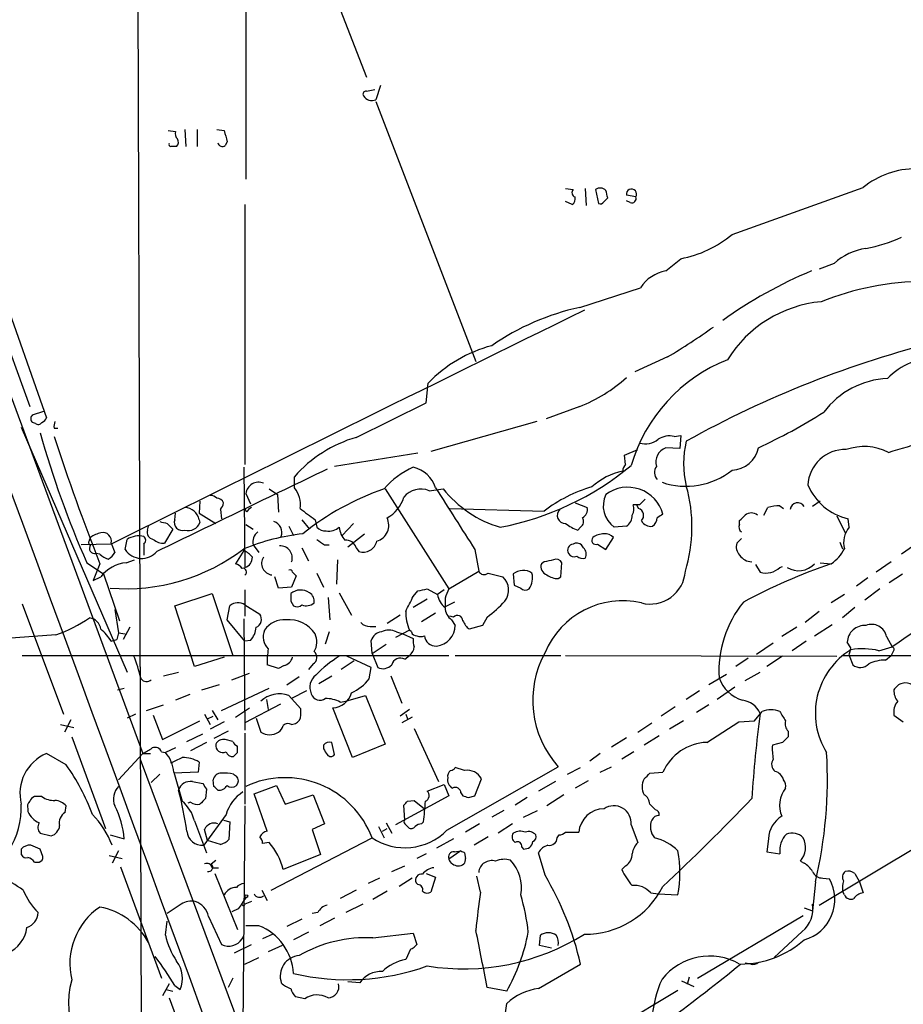
# Model space of a CAD drawing. Extents: x 12 to 327780, y -163231 to 164289.
# Drawn here: x 250 to 330, y 227 to 316 of the extents above; entities that cross this region are included whole.
import ezdxf

# ---------------------------------------------------------------- set-up
doc = ezdxf.new("R2010")
doc.units = 0
doc.header["$MEASUREMENT"] = 0
doc.layers.add('MAIN', color=5, linetype='CONTINUOUS')

msp = doc.modelspace()

# ---------------------------------------------------------------- linework, layer by layer
at = {"layer": 'MAIN'}
for p, q in [((161.544, 518.4139), (260.9427, 249.5126)), ((268.8167, 342.4766), (281.178, 310.7266)), ((270.256, 331.8086), (270.256, 301.4979)), ((236.474, 320.1246), (250.698, 280.9239)), ((281.178, 309.4566), (281.94, 309.6259)), ((282.448, 309.9646), (282.0247, 308.6946)), ((282.0247, 308.5253), (291.084, 284.9879)), ((263.2287, 305.9006), (263.906, 305.8159)), ((264.7527, 305.9853), (264.8373, 304.4613)), ((265.8533, 305.9853), (265.8533, 304.4613)), ((267.6313, 305.9853), (268.3087, 305.9006)), ((268.5627, 304.8846), (268.3933, 304.5459)), ((299.212, 300.6513), (299.8893, 300.5666)), ((300.99, 300.6513), (301.0747, 299.1273)), ((301.9213, 300.5666), (302.1753, 299.2966)), ((314.2827, 296.5026), (326.136, 300.7359)), ((299.8047, 299.2119), (299.212, 299.4659)), ((302.6833, 299.4659), (303.022, 299.8046)), ((305.562, 299.8893), (304.7153, 300.0586)), ((305.054, 299.3813), (304.7153, 299.5506)), ((270.1713, 299.2119), (270.1713, 275.6746)), ((308.2713, 293.2006), (309.626, 294.3013)), ((323.5113, 293.8779), (322.1567, 293.3699)), ((248.0733, 291.6766), (252.222, 279.9079)), ((300.482, 289.8986), (305.9853, 291.6766)), ((308.4407, 285.4113), (305.4773, 284.0566)), ((286.5967, 281.2626), (286.766, 283.0406)), ((280.2467, 278.1299), (286.5967, 281.2626)), ((300.482, 280.9239), (297.434, 279.8233)), ((250.952, 280.1619), (251.968, 280.5006)), ((249.936, 279.0613), (259.5033, 256.8786)), ((251.206, 279.3999), (250.952, 279.4846)), ((252.8993, 278.9766), (253.238, 278.9766)), ((296.5873, 279.5693), (287.02, 276.8599)), ((309.0333, 278.2146), (309.626, 278.2993)), ((309.626, 278.2993), (309.5413, 277.1139)), ((309.5413, 277.1139), (308.2713, 277.1986)), ((285.8347, 276.6906), (278.2993, 275.5053)), ((304.546, 276.5213), (305.7313, 277.0293)), ((304.6307, 275.6746), (304.546, 276.5213)), ((270.0867, 275.4206), (270.1713, 266.3613)), ((274.6587, 273.5579), (274.6587, 274.5739)), ((270.256, 273.0499), (270.6793, 272.1186)), ((272.3727, 273.4733), (273.1347, 272.9653)), ((273.1347, 272.9653), (273.2193, 271.3566)), ((282.8713, 273.4733), (288.6287, 264.4139)), ((286.8507, 273.3039), (288.1207, 273.4733)), ((266.1073, 272.3726), (266.0227, 271.2719)), ((300.0587, 272.2033), (301.1593, 271.7799)), ((305.9007, 272.0339), (305.308, 272.0339)), ((305.816, 271.6953), (305.6467, 272.0339)), ((318.6007, 271.9493), (318.9393, 271.6953)), ((322.2413, 272.3726), (321.564, 271.8646)), ((263.8213, 270.6793), (263.906, 271.2719)), ((266.0227, 271.2719), (267.5467, 270.3406)), ((267.97, 271.6106), (268.0547, 270.7639)), ((270.3407, 271.3566), (270.1713, 271.6953)), ((288.7133, 271.6953), (297.2647, 271.4413)), ((317.1613, 271.1026), (317.5, 271.7799)), ((323.7653, 271.0179), (324.5273, 269.4939)), ((261.366, 269.7479), (261.4507, 270.0866)), ((263.144, 270.3406), (263.652, 269.8326)), ((266.0227, 270.6793), (266.1073, 270.4253)), ((270.256, 270.2559), (270.9333, 269.8326)), ((274.1507, 270.0866), (274.574, 269.2399)), ((275.336, 270.6793), (276.0133, 269.8326)), ((276.5213, 270.6793), (276.6907, 270.0019)), ((279.9927, 270.3406), (278.9767, 269.2399)), ((304.7153, 270.0866), (303.6147, 270.0019)), ((314.96, 270.2559), (314.96, 270.5946)), ((324.866, 270.0019), (324.7813, 270.7639)), ((263.652, 269.8326), (262.89, 268.5626)), ((279.4847, 268.2239), (281.0087, 269.4093)), ((300.5667, 270.0019), (300.3127, 269.7479)), ((258.064, 268.4779), (255.3547, 268.3933)), ((256.1167, 268.8166), (256.2013, 269.0706)), ((258.064, 268.5626), (258.4027, 267.7159)), ((259.334, 267.9699), (259.5033, 268.9013)), ((261.0273, 268.4779), (261.0273, 267.4619)), ((270.9333, 268.3933), (271.4413, 267.7159)), ((277.368, 268.3933), (277.7913, 268.3933)), ((300.8207, 268.1393), (300.6513, 268.3933)), ((302.0907, 268.4779), (302.8527, 267.9699)), ((302.8527, 267.9699), (303.53, 269.0706)), ((315.1293, 268.9859), (314.706, 268.5626)), ((324.0193, 268.6473), (324.2733, 268.0546)), ((330.708, 268.3086), (329.6073, 267.5466)), ((257.048, 267.5466), (256.7093, 267.6313)), ((270.0867, 267.8853), (269.3247, 266.6999)), ((275.336, 268.1393), (275.9287, 266.9539)), ((280.2467, 268.1393), (280.5007, 267.8006)), ((290.9993, 267.9699), (291.338, 266.0226)), ((255.8627, 266.7846), (257.3867, 265.7686)), ((257.048, 266.6999), (256.4553, 265.1759)), ((259.4187, 266.7846), (260.1807, 267.0386)), ((278.5533, 267.0386), (278.4687, 264.8373)), ((297.2647, 266.8693), (297.0107, 266.6999)), ((298.7887, 265.5146), (298.8733, 266.7846)), ((316.3993, 266.6153), (316.8227, 265.9379)), ((318.6007, 266.3613), (318.8547, 266.4459)), ((322.2413, 266.7846), (323.2573, 266.6999)), ((328.676, 266.8693), (327.3213, 265.9379)), ((257.3867, 265.7686), (258.826, 261.5353)), ((274.828, 265.5993), (274.4047, 264.5833)), ((274.4893, 265.9379), (274.828, 265.5993)), ((276.6907, 265.8533), (277.2833, 264.5833)), ((288.6287, 264.4139), (291.338, 266.0226)), ((292.1847, 265.8533), (293.5393, 265.5146)), ((294.4707, 265.7686), (294.5553, 264.7526)), ((328.5067, 265.0066), (329.692, 265.7686)), ((256.4553, 265.1759), (257.1327, 265.5146)), ((273.2193, 264.4986), (272.8807, 265.5146)), ((294.5553, 264.7526), (295.148, 264.4986)), ((298.5347, 265.3453), (298.7887, 265.5146)), ((326.5593, 265.4299), (325.5433, 264.6679)), ((263.8213, 262.8899), (267.208, 263.9906)), ((267.208, 263.9906), (269.0707, 258.4026)), ((270.1713, 264.3293), (270.1713, 261.9586)), ((274.4047, 264.5833), (273.2193, 264.4986)), ((278.7227, 264.0753), (279.8233, 262.0433)), ((285.4113, 263.7366), (285.8347, 264.2446)), ((286.6813, 264.4139), (287.6127, 263.9059)), ((288.2053, 264.3293), (287.6127, 263.9059)), ((324.4427, 263.9059), (323.2573, 263.1439)), ((327.66, 264.4139), (326.3053, 263.3979)), ((250.0207, 263.0593), (253.746, 253.0686)), ((265.5993, 257.3866), (263.8213, 262.8899)), ((268.5627, 261.6199), (268.8167, 262.8899)), ((270.1713, 262.9746), (271.526, 262.1279)), ((274.32, 263.3133), (274.574, 262.8899)), ((277.7067, 263.6519), (277.876, 261.6199)), ((286.6813, 263.4826), (285.4113, 262.7206)), ((288.29, 263.5673), (288.29, 262.8053)), ((289.1367, 263.2286), (288.29, 262.8053)), ((258.4027, 262.5513), (258.7413, 260.4346)), ((284.226, 262.0433), (283.0407, 261.2813)), ((287.4433, 262.2126), (286.1733, 261.4506)), ((322.1567, 262.3819), (320.8867, 261.3659)), ((325.374, 262.7206), (324.2733, 261.7893)), ((270.1713, 259.6726), (268.5627, 261.6199)), ((270.0867, 261.7046), (270.1713, 251.6293)), ((289.052, 261.8739), (288.7133, 261.9586)), ((288.8827, 261.6199), (289.2213, 261.1119)), ((291.6767, 261.1119), (290.4913, 260.7733)), ((292.1, 261.8739), (291.6767, 261.1119)), ((321.7333, 260.1806), (323.342, 261.1966)), ((253.0687, 260.2653), (246.2953, 259.7573)), ((258.7413, 260.4346), (258.572, 259.8419)), ((258.7413, 260.4346), (259.334, 260.3499)), ((259.7573, 260.9426), (259.1647, 259.8419)), ((277.7913, 260.5193), (277.4527, 259.4186)), ((281.5167, 261.0273), (282.0247, 261.0273)), ((285.0727, 260.6886), (283.8027, 260.0113)), ((283.8873, 260.5193), (284.48, 260.3499)), ((284.48, 260.3499), (285.4113, 259.9266)), ((285.242, 260.5193), (285.0727, 260.6886)), ((320.1247, 260.9426), (318.77, 260.0959)), ((258.064, 259.6726), (258.572, 259.8419)), ((270.6793, 259.7573), (270.1713, 259.6726)), ((281.686, 258.5719), (281.6013, 259.7573)), ((281.686, 258.5719), (282.956, 259.4186)), ((318.008, 259.5033), (316.484, 258.4873)), ((320.9713, 259.6726), (319.7013, 258.8259)), ((325.0353, 259.0799), (324.6967, 259.5879)), ((328.2527, 260.0959), (328.7607, 259.1646)), ((281.686, 258.5719), (282.194, 257.3019)), ((327.5753, 258.8259), (328.7607, 259.1646)), ((328.8453, 258.7413), (328.676, 258.4026)), ((250.0207, 258.4026), (288.6287, 258.4026)), ((268.3087, 258.2333), (265.5993, 257.3866)), ((273.2193, 257.2173), (272.2033, 257.5559)), ((276.352, 257.6406), (275.9287, 257.1326)), ((280.0773, 257.8946), (278.892, 257.1326)), ((281.6013, 257.3019), (279.4, 258.3179)), ((284.6493, 258.0639), (285.0727, 258.4026)), ((289.2213, 258.4026), (298.7887, 258.4026)), ((299.212, 258.4026), (323.7653, 258.3179)), ((315.722, 258.1486), (314.6213, 257.3866)), ((318.8547, 258.3179), (317.4153, 257.3866)), ((324.2733, 258.4026), (339.6827, 258.4026)), ((324.866, 258.4026), (325.2047, 257.5559)), ((328.168, 257.9793), (328.676, 258.4026)), ((262.8053, 256.5399), (264.16, 256.8786)), ((268.986, 256.2013), (270.5947, 256.7939)), ((273.7273, 257.4713), (273.2193, 257.2173)), ((281.432, 256.2859), (281.6013, 257.3019)), ((312.166, 255.7779), (313.7747, 256.7093)), ((315.468, 256.1166), (316.8227, 256.8786)), ((266.2767, 255.2699), (267.8853, 255.7779)), ((275.082, 256.4553), (273.9813, 255.6933)), ((276.86, 255.8626), (278.0453, 256.5399)), ((283.3793, 256.5399), (284.3953, 254.0846)), ((258.6567, 255.2699), (259.2493, 255.4393)), ((268.0547, 253.4073), (272.3727, 255.4393)), ((275.7593, 255.1853), (274.4047, 254.5079)), ((311.3193, 255.1853), (310.134, 254.4233)), ((314.5367, 255.5239), (312.928, 254.4233)), ((265.176, 254.8466), (263.906, 254.3386)), ((273.3887, 253.9999), (270.1713, 252.3066)), ((272.1187, 254.4233), (272.288, 253.4919)), ((274.1507, 254.7619), (274.4047, 254.5079)), ((275.2513, 253.5766), (274.4047, 254.5079)), ((278.8073, 254.1693), (279.3153, 254.2539)), ((279.3153, 254.2539), (281.0933, 254.7619)), ((281.0933, 254.7619), (282.8713, 250.3593)), ((261.2813, 253.4073), (262.8053, 253.9153)), ((267.208, 253.4073), (267.716, 252.5606)), ((269.3247, 252.8146), (270.5947, 253.6613)), ((275.2513, 252.9839), (275.2513, 253.5766)), ((279.908, 249.1739), (278.13, 253.6613)), ((285.0727, 253.4919), (284.226, 252.8993)), ((309.118, 253.7459), (307.848, 252.8993)), ((312.166, 253.9153), (311.0653, 253.2379)), ((316.3147, 252.4759), (316.992, 253.3226)), ((254.4233, 252.5606), (253.8307, 251.4599)), ((260.2653, 253.0686), (259.5033, 252.7299)), ((261.874, 252.9839), (262.7207, 250.7826)), ((262.7207, 250.7826), (266.1073, 252.4759)), ((266.5307, 253.0686), (267.0387, 252.1373)), ((266.7847, 252.6453), (267.2927, 252.8993)), ((268.3087, 252.3913), (267.0387, 251.7139)), ((271.1873, 252.7299), (271.6107, 251.4599)), ((274.4047, 252.1373), (274.7433, 252.2219)), ((285.3267, 252.8146), (284.3953, 252.3066)), ((284.734, 253.0686), (284.9033, 252.6453)), ((305.7313, 251.4599), (307.0013, 252.3066)), ((309.88, 252.4759), (308.61, 251.7139)), ((311.9967, 250.5286), (314.8753, 252.3913)), ((314.8753, 252.3913), (316.3147, 252.4759)), ((328.93, 252.9839), (329.7767, 252.3913)), ((253.492, 252.1373), (254.6773, 251.8833)), ((268.6473, 251.5446), (267.3773, 250.8673)), ((270.1713, 251.3753), (270.1713, 244.9406)), ((285.496, 251.7986), (287.6973, 246.9726)), ((319.3627, 251.5446), (319.3627, 251.0366)), ((254.508, 251.0366), (257.556, 242.7393)), ((264.922, 250.6133), (266.3613, 251.2906)), ((266.7, 250.5286), (265.2607, 249.7666)), ((269.0707, 250.6133), (268.3933, 250.7826)), ((278.2993, 249.4279), (278.0453, 250.5286)), ((304.7153, 250.9519), (303.3607, 250.1053)), ((307.6787, 251.1213), (306.324, 250.2746)), ((318.8547, 250.5286), (317.9233, 250.2746)), ((262.636, 249.6819), (262.9747, 249.5973)), ((263.906, 250.0206), (262.9747, 249.5973)), ((269.494, 249.5973), (269.494, 250.1899)), ((277.2833, 250.2746), (277.2833, 249.9359)), ((282.8713, 250.3593), (279.908, 249.1739)), ((305.3927, 249.6819), (304.292, 249.0046)), ((254, 248.4966), (252.222, 249.5126)), ((260.9427, 249.5126), (258.7413, 247.1419)), ((260.6887, 249.0046), (311.404, 113.1146)), ((260.9427, 249.5126), (261.62, 249.5126)), ((266.0227, 248.7506), (265.938, 247.8193)), ((302.3447, 249.5126), (301.4133, 248.8353)), ((265.938, 247.8193), (263.7367, 247.7346)), ((263.7367, 247.8193), (264.4987, 245.1946)), ((288.4593, 242.5699), (298.5347, 248.3273)), ((290.068, 247.9886), (289.2213, 248.2426)), ((299.3813, 247.6499), (300.5667, 248.2426)), ((302.3447, 247.8193), (303.3607, 248.3273)), ((306.832, 247.7346), (308.0173, 247.8193)), ((262.4667, 247.6499), (261.7047, 246.8879)), ((265.43, 246.9726), (266.3613, 246.8033)), ((267.3773, 246.5493), (267.2927, 247.1419)), ((269.1553, 247.6499), (269.4093, 247.4806)), ((290.9993, 245.7026), (291.592, 247.2266)), ((298.2807, 246.9726), (296.7567, 246.1259)), ((301.244, 247.0573), (300.0587, 246.3799)), ((266.7, 246.2953), (266.6153, 245.4486)), ((271.018, 245.8719), (273.05, 246.6339)), ((273.05, 246.6339), (273.812, 244.9406)), ((286.6813, 246.1259), (288.2053, 246.7186)), ((288.2053, 246.7186), (288.6287, 245.7026)), ((289.7293, 245.9566), (289.8987, 245.7026)), ((251.7987, 245.6179), (251.1213, 245.6179)), ((265.2607, 245.1099), (265.0067, 245.0253)), ((272.2033, 242.4853), (271.018, 245.8719)), ((273.812, 244.9406), (276.352, 245.7873)), ((276.352, 245.7873), (277.368, 243.1626)), ((288.6287, 245.7026), (283.8027, 243.0779)), ((284.9033, 245.1946), (285.496, 245.2793)), ((285.496, 245.2793), (286.4273, 244.5173)), ((290.4067, 245.5333), (290.9993, 245.7026)), ((295.7407, 245.5333), (294.64, 244.8559)), ((299.0427, 245.7873), (297.5187, 244.7713)), ((250.5287, 244.5173), (250.5287, 244.2633)), ((253.9153, 244.1786), (254, 244.7713)), ((270.1713, 244.7713), (270.002, 224.6206)), ((284.6493, 243.5013), (284.5647, 244.8559)), ((293.624, 244.3479), (292.5233, 243.7553)), ((295.402, 243.7553), (296.672, 244.3479)), ((307.34, 244.4326), (306.832, 244.9406)), ((265.5993, 243.4166), (266.7, 240.5379)), ((268.478, 244.0093), (266.446, 241.2153)), ((268.224, 243.5013), (268.8167, 243.3319)), ((268.8167, 243.3319), (268.732, 241.7233)), ((286.1733, 243.1626), (286.3427, 243.3319)), ((266.7847, 241.6386), (266.5307, 242.6546)), ((277.368, 243.1626), (276.2673, 242.6546)), ((276.2673, 242.6546), (277.0293, 240.3686)), ((282.2787, 242.9086), (282.7867, 241.8926)), ((282.6173, 242.4853), (283.0407, 242.7393)), ((282.956, 243.2473), (283.464, 242.3159)), ((284.6493, 243.1626), (284.988, 242.8239)), ((291.4227, 243.1626), (290.1527, 242.4006)), ((294.386, 243.1626), (293.116, 242.3159)), ((299.212, 242.4006), (300.3973, 242.4006)), ((305.1387, 243.0779), (305.7313, 241.4693)), ((251.6293, 242.3159), (252.6453, 242.0619)), ((257.9793, 242.1466), (259.2493, 241.8079)), ((267.97, 241.2999), (266.7847, 241.6386)), ((272.542, 237.1513), (281.686, 241.8926)), ((289.052, 241.8079), (287.528, 240.9613)), ((292.1847, 241.9773), (290.9147, 241.2153)), ((298.45, 241.8926), (298.6193, 242.1466)), ((317.5847, 241.8079), (317.4153, 240.6226)), ((249.936, 240.8766), (249.936, 240.3686)), ((251.8833, 240.1993), (251.6293, 240.8766)), ((258.7413, 240.7073), (258.1487, 239.6066)), ((272.3727, 241.4693), (271.78, 241.3846)), ((289.7293, 240.7073), (288.6287, 239.9453)), ((289.1367, 240.6226), (289.7293, 240.7073)), ((295.2327, 241.0459), (295.402, 240.8766)), ((317.4153, 240.6226), (318.6007, 240.4533)), ((322.1567, 235.7966), (331.47, 241.3846)), ((257.8947, 240.2839), (259.08, 240.0299)), ((267.1233, 239.5219), (267.5467, 239.8606)), ((277.0293, 240.3686), (273.6427, 239.0139)), ((286.5967, 240.4533), (285.75, 240.0299)), ((290.068, 240.5379), (290.1527, 240.0299)), ((297.3493, 238.5059), (296.7567, 240.5379)), ((320.4633, 239.7759), (320.802, 239.6066)), ((251.1213, 239.6913), (251.5447, 239.6913)), ((258.9107, 239.2679), (262.636, 229.1926)), ((267.208, 239.1833), (267.8007, 239.1833)), ((283.464, 238.8446), (284.6493, 239.3526)), ((304.6307, 239.3526), (304.292, 239.0139)), ((267.462, 238.6753), (269.494, 233.5953)), ((282.3633, 238.2519), (281.3473, 237.7439)), ((285.3267, 238.2519), (284.1413, 237.4899)), ((286.5967, 238.6753), (287.4433, 238.3366)), ((287.4433, 238.3366), (287.02, 236.9819)), ((291.5073, 236.9819), (291.1687, 238.4213)), ((322.4953, 238.2519), (323.088, 238.1673)), ((325.374, 238.6753), (325.7973, 237.9133)), ((271.6953, 237.1513), (272.2033, 236.2199)), ((280.2467, 237.1513), (278.8073, 236.3893)), ((283.0407, 237.0666), (281.7707, 236.3046)), ((285.8347, 237.6593), (285.6653, 237.8286)), ((321.818, 237.9133), (321.564, 235.2886)), ((324.4427, 236.7279), (324.2733, 237.0666)), ((325.7973, 237.9133), (326.136, 236.8973)), ((306.9167, 236.8973), (307.594, 236.8126)), ((307.594, 236.8126), (309.372, 236.7279)), ((264.414, 235.8813), (263.144, 235.0346)), ((269.5787, 235.4579), (268.986, 235.2039)), ((270.764, 236.1353), (270.1713, 235.8813)), ((280.8393, 235.8813), (279.3153, 235.1193)), ((320.802, 235.5426), (321.564, 235.2886)), ((266.8693, 234.7806), (268.0547, 232.2406)), ((275.336, 234.5266), (273.9813, 233.8493)), ((276.7753, 235.1193), (276.2673, 235.0346)), ((278.2993, 234.6113), (276.9447, 233.9339)), ((311.15, 229.1926), (320.7173, 234.8653)), ((262.9747, 233.0873), (263.144, 234.3573)), ((271.4413, 233.9339), (270.256, 233.9339)), ((269.9173, 232.7486), (270.0867, 233.0026)), ((272.7113, 233.1719), (271.78, 232.7486)), ((275.9287, 233.3413), (274.574, 232.6639)), ((281.7707, 232.8333), (285.4113, 233.2566)), ((285.4113, 233.2566), (285.75, 232.2406)), ((296.8413, 232.1559), (296.926, 233.0873)), ((320.6327, 233.4259), (318.0927, 231.0553)), ((269.24, 231.4786), (270.764, 232.2406)), ((273.558, 232.1559), (272.288, 231.5633)), ((285.1573, 231.8173), (284.734, 230.8859)), ((297.942, 231.9019), (296.8413, 232.1559)), ((270.1713, 230.4626), (271.4413, 231.0553)), ((296.7567, 228.2613), (300.5667, 230.4626)), ((315.976, 230.4626), (315.468, 230.5473)), ((269.0707, 229.1926), (268.6473, 228.3459)), ((310.388, 229.2773), (310.2187, 228.5999)), ((263.3133, 228.6846), (262.7207, 227.5839)), ((263.0593, 228.1766), (263.652, 228.0073)), ((263.8213, 228.5153), (264.3293, 228.1766)), ((280.5853, 228.7693), (279.4847, 228.8539)), ((293.878, 228.0073), (292.1, 228.3459)), ((309.7107, 228.9386), (310.8113, 228.4306)), ((263.3133, 227.4146), (267.2927, 216.8313)), ((275.59, 227.3299), (274.7433, 227.4993)), ((301.8367, 223.6046), (309.372, 228.0919)), ((293.7087, 225.6366), (293.878, 226.9066))]:
    msp.add_line(p, q, dxfattribs=at)
for centre, radius in [((164020.0531, 528.7715), 163760.2111), ((270.2983, 236.601), 0.1338)]:
    msp.add_circle(centre, radius, dxfattribs=at)
for centre, radius, start, end in [((-34339.5711, -12458.3443), 36857.3278, 20.08989636, 20.45230955), ((281.1215, 309.2027), 0.2602, 77.454468, 220.620402), ((281.6536, 309.4465), 0.8385, 209.524514, 296.268628), ((264.4985, 305.6042), 0.6292, 160.338213, 227.731211), ((522.4355, 368.8925), 261.8175, 193.921641, 194.150824), ((263.638, 304.8493), 0.5243, 312.271484, 33.48701), ((268.1349, 304.8869), 0.4278, 191.732782, 307.153803), ((263.4614, 304.6306), 0.1706, 150.234291, 277.17083), ((263.7367, 177.4614), 127.0002, 89.885409, 90.114591), ((330.8648, 294.9829), 7.4471, 89.252144, 129.419218), ((300.1998, 300.2844), 0.4196, 137.73366, 250.347095), ((302.338, 299.9849), 0.7155, 43.997695, 125.615867), ((133.6418, 257.8256), 174.5047, 13.919645, 14.148868), ((305.1726, 300.1438), 0.4652, 326.83259, 190.553828), ((299.48, 299.72), 0.603, 302.580507, 16.306957), ((302.3446, 299.6354), 0.3787, 243.44848, 333.414653), ((305.2022, 299.7411), 0.3891, 247.613458, 22.386542), ((307.7052, 304.3908), 10.2707, 280.778766, 309.822713), ((323.9854, 308.449), 13.4334, 280.311637, 294.740079), ((327.2871, 289.5903), 5.7132, 99.034148, 131.368195), ((308.8838, 289.8054), 3.45, 100.226268, 147.154712), ((336.7539, 256.3692), 39.8731, 112.524606, 125.789044), ((332.1678, 265.3908), 26.8822, 90.945944, 111.475835), ((5571.1595, -10431.2635), 11946.2735, 116.17811059, 116.4072934), ((305.2879, 268.0208), 22.3994, 102.389392, 124.740661), ((323.3761, 279.2602), 11.1958, 95.381938, 148.21551), ((272.4889, 344.9932), 69.5883, 301.106839, 305.187347), ((295.6181, 274.5792), 12.2456, 104.638944, 136.292729), ((355.9108, 195.4372), 94.2216, 104.023707, 119.067639), ((333.0412, 278.761), 6.6516, 91.136238, 135.006091), ((319.3001, 271.44), 14.7569, 111.635149, 163.667143), ((295.2797, 294.0408), 14.1109, 291.633796, 311.964939), ((328.725, 275.7701), 7.7036, 92.884764, 142.909652), ((251.2061, 279.8232), 0.4233, 126.878017, 233.113861), ((251.5026, 280.204), 0.778, 292.371723, 337.628278), ((296.0103, 322.2933), 49.595, 294.596885, 302.393654), ((251.4638, 279.7118), 0.4047, 230.42467, 325.846582), ((254.1284, 279.1034), 1.2356, 157.848128, 185.890077), ((338.2179, 303.0549), 89.9884, 195.799691, 203.769316), ((462.2785, 347.1484), 220.4348, 198.223068, 201.40473), ((283.6169, 266.6653), 11.9497, 106.381531, 138.560854), ((308.61, 276.4082), 1.8553, 76.811644, 123.203564), ((263.8689, 498.1024), 230.5489, 286.260053, 288.043795), ((306.4086, 279.4848), 1.9309, 254.749566, 307.872902), ((308.7794, 275.8863), 1.4072, 111.165547, 195.70827), ((318.135, 275.7593), 8.255, 165.749967, 194.250033), ((314.1808, 277.6843), 2.5198, 272.317693, 348.886282), ((326.2188, 272.4297), 4.8722, 63.115193, 109.256082), ((324.513, 273.6548), 3.376, 88.319557, 177.332781), ((288.5216, 268.4861), 7.6001, 114.15745, 138.989033), ((284.8597, 272.7792), 2.6984, 16.772867, 78.204515), ((288.4091, 295.7113), 26.1677, 280.739498, 309.74126), ((305.3322, 275.0232), 0.9573, 137.120783, 176.48452), ((308.1587, 274.962), 0.9132, 143.491498, 224.676148), ((2132.5874, -3580.8137), 4279.0342, 115.6899441, 115.9191275), ((305.6528, 269.1732), 6.0449, 102.186973, 132.322846), ((310.1077, 280.3856), 6.6835, 251.008488, 308.658469), ((271.4143, 272.9043), 1.1674, 67.305382, 172.835415), ((304.9275, 261.7459), 12.358, 105.703519, 128.321229), ((304.8281, 270.3135), 3.3067, 15.322288, 126.683457), ((296.9783, 270.0191), 13.6683, 342.99882, 15.741563), ((325.9453, 275.8524), 5.2199, 203.010794, 257.115215), ((266.9793, 271.9236), 0.9588, 47.155503, 86.448267), ((272.8834, 272.0731), 2.3144, 350.604833, 39.907954), ((290.7632, 250.3084), 24.4997, 109.00041, 128.772629), ((281.5442, 273.6278), 3.1565, 298.300879, 343.120808), ((286.0938, 271.5181), 1.9396, 67.030649, 142.034076), ((1686.2104, 1159.7569), 1655.8678, 212.3565982, 212.5857828), ((296.1759, 279.8799), 10.2923, 218.496535, 253.688936), ((304.9674, 271.9294), 2.3548, 153.901766, 234.93921), ((267.667, 272.05), 0.5777, 15.388205, 93.542927), ((267.2671, 272.2626), 0.9587, 317.151439, 356.453861), ((304.4991, 271.638), 0.9006, 323.524537, 26.078517), ((433.1546, 145.288), 179.6053, 134.885409, 135.114591), ((318.6773, 267.791), 4.159, 91.055326, 106.44365), ((320.2098, 271.5236), 0.6834, 29.934154, 172.685711), ((264.7116, 270.4494), 1.3311, 9.945643, 88.230659), ((271.0601, 271.0605), 0.778, 112.371722, 157.628278), ((529.8438, 609.837), 423.3205, 233.014155, 233.243338), ((299.1696, 271.0603), 0.7209, 130.234025, 273.371594), ((300.3269, 271.5964), 0.8524, 298.681808, 12.43184), ((304.1018, 271.0283), 1.124, 303.083494, 3.790338), ((305.6128, 271.0687), 0.6586, 313.960386, 72.032649), ((392.4305, 144.0296), 152.6259, 123.578058, 123.807262), ((188.214, 397.8486), 179.6055, 314.885409, 315.114591), ((316.0183, 270.4253), 0.8727, 50.901364, 129.09354), ((305.1377, 439.7795), 174.5652, 255.851163, 256.080306), ((264.5048, 270.4314), 0.7271, 160.064695, 289.935305), ((265.0754, 270.7956), 1.0963, 252.880748, 340.259343), ((272.4817, 269.5061), 1.0519, 340.517663, 72.61413), ((281.6964, 270.1769), 1.5028, 285.946967, 26.549705), ((301.3616, 273.0141), 3.4305, 231.199339, 252.196217), ((300.1856, 270.5184), 0.6419, 306.421795, 30.960695), ((306.9167, 271.018), 0.9467, 206.567758, 280.30214), ((306.4664, 270.9294), 1.046, 306.322154, 355.569787), ((315.3834, 270.0019), 0.4937, 149.040224, 239.024302), ((257.6192, 267.1871), 2.3575, 101.90906, 126.972457), ((257.3267, 268.7566), 0.7624, 345.25835, 104.74165), ((260.5592, 267.2648), 1.9476, 76.092902, 122.830854), ((260.7734, 268.8166), 0.4233, 306.856362, 53.143638), ((261.9639, 269.5309), 0.636, 160.052295, 261.87372), ((277.9212, 248.3854), 21.1721, 96.782672, 111.71804), ((272.0012, 268.6801), 1.1057, 125.652125, 195.032886), ((277.4405, 270.6491), 0.9905, 220.799562, 275.608144), ((277.7663, 271.1057), 1.4605, 260.978833, 310.907664), ((280.6358, 270.1203), 1.9168, 183.541466, 222.856217), ((302.7261, 267.5878), 1.822, 91.346038, 125.528904), ((302.7802, 268.4238), 0.9902, 40.782042, 95.615598), ((326.6017, 268.6049), 2.228, 141.170713, 194.299447), ((256.2648, 268.6261), 0.2413, 127.862488, 254.742799), ((256.5767, 268.0933), 0.4805, 141.369985, 286.014167), ((262.784, 269.9377), 1.3792, 228.715594, 274.407945), ((273.3719, 267.22), 1.0907, 341.244447, 93.569126), ((404.0412, 437.9882), 211.6803, 233.014185, 233.243346), ((279.3661, 267.919), 0.9078, 14.045429, 98.578205), ((280.8793, 269.0016), 1.2593, 252.503204, 347.632576), ((299.9598, 267.9135), 0.5688, 97.120019, 209.74738), ((300.2159, 267.9457), 0.6244, 45.791579, 121.536569), ((301.9383, 268.8166), 0.3714, 136.854644, 294.225635), ((315.7505, 268.224), 1.098, 162.038641, 223.952068), ((722.7012, -316.8872), 697.8716, 123.0133514, 124.3667791), ((258.2144, 268.7487), 1.675, 225.863544, 256.028469), ((257.0903, 268.4358), 1.4969, 298.737847, 331.253601), ((259.4446, 281.8992), 17.4622, 265.186494, 307.548847), ((260.8394, 269.0089), 1.8292, 214.61274, 318.65702), ((269.2804, 266.0625), 1.9932, 38.108952, 66.138207), ((299.974, 267.8854), 0.568, 206.574073, 296.56054), ((300.7785, 268.055), 0.8731, 230.912826, 284.018736), ((300.2924, 267.5622), 0.7824, 333.074706, 47.527791), ((316.103, 268.2664), 1.3977, 215.13978, 268.265785), ((321.343, 269.5709), 3.4507, 303.694212, 333.933212), ((259.7572, 263.4828), 3.3191, 95.853504, 142.254163), ((268.9864, 265.5998), 1.1509, 36.018589, 72.906421), ((269.946, 267.2372), 0.9044, 284.42498, 3.51192), ((272.7283, 266.7169), 1.0379, 146.311464, 264.38278), ((297.7868, 266.4529), 0.8145, 162.345915, 250.779678), ((340.012, 55.3089), 215.8359, 101.194034, 101.423222), ((298.3653, 266.5305), 0.568, 26.574073, 116.56054), ((341.1921, 214.722), 54.9851, 109.036823, 118.09383), ((320.3074, 267.9684), 1.9085, 237.359112, 318.343274), ((270.0019, 265.9621), 0.3257, 301.337839, 105.056074), ((274.2777, 265.938), 0.2116, 359.972923, 126.875312), ((291.8248, 266.2555), 0.5396, 205.567878, 311.823085), ((295.3732, 264.6947), 1.4028, 55.684591, 130.04352), ((294.3672, 265.4282), 1.8464, 326.67744, 13.310705), ((298.5767, 267.165), 1.8202, 234.460493, 268.677807), ((306.856, 266.247), 3.2011, 255.786206, 355.980311), ((317.3707, 267.5818), 1.7328, 251.564006, 315.222121), ((292.4232, 264.3215), 1.6338, 321.893397, 46.909813), ((443.6199, 263.6519), 169.3002, 179.885375, 180.114592), ((275.2225, 262.9167), 1.4028, 55.684591, 130.04352), ((275.5728, 263.3131), 0.8803, 348.91855, 59.974995), ((243.934, 475.9744), 215.836, 281.194029, 281.423217), ((289.6477, 264.2826), 2.0696, 190.487343, 229.00263), ((500.1178, 179.3122), 227.9692, 158.080499, 158.309672), ((295.5742, 264.8627), 0.5605, 220.507058, 306.804478), ((269.548, 262.0683), 1.0999, 55.482087, 131.67204), ((274.9006, 263.422), 0.6243, 238.458631, 314.22122), ((275.7501, 263.945), 1.0551, 246.890543, 310.598939), ((-53.5922, 432.3792), 378.634, 333.322042, 333.551232), ((286.4223, 269.8381), 9.7808, 305.485175, 318.156302), ((304.3642, 255.7413), 7.5966, 77.0237, 157.432873), ((323.1951, 256.9115), 10.1123, 141.34028, 183.066182), ((270.8825, 261.6707), 0.7894, 292.715347, 35.393394), ((288.5022, 262.2551), 3.7703, 178.072723, 204.549599), ((289.8312, 262.8406), 1.5459, 184.452148, 232.152322), ((289.4041, 261.5264), 0.4947, 1.030888, 135.376725), ((248.9076, 272.3975), 12.826, 288.930935, 304.199168), ((255.9472, 260.6038), 1.1976, 8.136869, 81.863131), ((273.7446, 259.4363), 2.1889, 86.015463, 145.102547), ((274.1864, 258.8715), 2.7636, 32.340963, 96.017145), ((281.4199, 262.0131), 0.9906, 220.795783, 275.608144), ((287.3345, 261.1262), 1.8869, 275.886144, 359.565765), ((291.7187, 262.3393), 1.9897, 203.83384, 231.91135), ((326.2901, 259.5202), 1.5948, 86.408651, 177.567094), ((326.8934, 259.8193), 1.3872, 11.501914, 111.278308), ((254.2967, 257.4295), 4.3845, 30.770125, 49.697495), ((269.2749, 261.0607), 1.916, 317.136122, 356.466195), ((273.3886, 260.096), 1.5566, 157.621667, 225.002603), ((275.0715, 259.6196), 1.6233, 327.244839, 26.735522), ((282.6512, 259.4242), 1.1015, 96.175906, 162.397417), ((283.21, 259.2491), 1.4395, 61.93243, 118.06757), ((285.6822, 260.6292), 0.4537, 194.017867, 278.59446), ((286.9795, 259.7152), 1.5824, 172.322568, 200.362373), ((286.0887, 260.8153), 0.7194, 241.913927, 298.079046), ((287.4434, 260.2654), 1.0196, 184.770642, 274.759442), ((278.7251, 257.8943), 6.5306, 170.294064, 182.970272), ((276.044, 258.2179), 0.6543, 298.080728, 53.119595), ((284.4531, 259.2454), 1.046, 306.322154, 355.569787), ((305.1945, 254.3243), 8.962, 151.09151, 222.002324), ((328.5475, 253.1637), 6.7352, 121.431058, 211.972651), ((155.6433, 301.0618), 174.5168, 345.851156, 346.080363), ((326.0958, 252.5844), 6.4145, 76.664604, 99.516361), ((328.6972, 258.9318), 0.2413, 307.862488, 74.742799), ((245.9276, 252.7023), 15.2721, 13.571, 21.916151), ((273.3892, 258.5714), 1.1509, 287.084062, 342.915938), ((284.0983, 249.4286), 10.3883, 121.162488, 136.155643), ((282.6596, 258.2759), 1.0796, 244.45086, 318.169005), ((284.2683, 257.316), 0.8393, 63.004506, 163.391642), ((325.882, 258.318), 1.0196, 228.371594, 318.363661), ((328.1962, 254.2546), 3.7248, 90.433783, 114.627527), ((261.2766, 256.6576), 0.6257, 216.446822, 313.173684), ((277.4443, 255.5155), 1.3903, 127.083376, 204.847099), ((278.087, 258.8691), 4.2263, 294.256922, 322.322631), ((316.149, 257.4311), 3.2307, 199.162913, 253.177603), ((329.9601, 254.7478), 1.1549, 54.953112, 153.122103), ((273.2924, 252.4492), 2.4668, 69.638868, 132.979446), ((276.961, 255.1493), 0.8083, 195.647434, 307.473929), ((278.0611, 255.483), 1.823, 272.165998, 345.154219), ((330.3051, 255.1639), 1.3792, 175.592055, 221.284406), ((277.4214, 251.5038), 3.0043, 62.528276, 89.403051), ((314.9708, 252.3242), 2.029, 24.118175, 83.115956), ((330.4454, 253.2599), 1.5403, 139.81104, 190.322147), ((434.3931, 237.6355), 118.5901, 172.481145, 176.222431), ((317.7963, 251.4144), 2.0708, 67.142188, 112.855262), ((530.5479, 379.9102), 246.8725, 210.848186, 211.077349), ((274.0781, 251.6053), 0.6242, 58.453829, 134.227622), ((274.4133, 252.9923), 0.8381, 293.187819, 359.425694), ((320.0117, 252.2219), 0.938, 164.289525, 226.222366), ((272.415, 252.6453), 1.4325, 235.842906, 304.157094), ((272.542, 252.3913), 1.1516, 306.024081, 342.896174), ((268.224, 250.0629), 0.7393, 76.762586, 156.364853), ((269.7906, 250.9097), 0.7785, 202.378134, 247.605454), ((277.8761, 249.7662), 0.7809, 77.487108, 139.38279), ((312.1562, 246.0173), 4.5142, 92.024887, 156.472588), ((446.1086, 123.7827), 179.6053, 134.885409, 135.114591), ((134.366, 461.4166), 246.8298, 300.851156, 301.080338), ((262.0433, 249.4279), 0.6448, 23.197424, 113.197424), ((260.8667, 247.6416), 2.8755, 3.543024, 42.853664), ((268.1645, 250.2298), 0.6312, 168.161363, 299.77753), ((269.0533, 249.8489), 0.599, 196.187132, 279.803533), ((184.6497, 334.1029), 119.7487, 314.885409, 315.114592), ((404.441, 334.3491), 152.6259, 213.578058, 213.807262), ((322.4085, 249.9359), 4.498, 175.681504, 191.949474), ((282.623, 247.2077), 40.2819, 346.659727, 3.400889), ((253.6957, 245.9183), 3.8847, 112.294134, 194.576757), ((137.0007, 502.8999), 283.9588, 296.450451, 296.679652), ((264.4526, 246.0529), 3.1213, 59.799982, 89.153751), ((277.9607, 249.6608), 0.411, 214.513548, 325.478552), ((318.6309, 248.537), 0.7789, 143.105091, 234.379368), ((238.4405, 237.4064), 19.1073, 20.216522, 35.479778), ((268.0193, 246.9939), 0.7415, 87.263766, 168.48701), ((268.3089, 243.8442), 3.8987, 77.461309, 93.738411), ((289.1453, 247.4721), 0.6224, 123.917299, 194.971738), ((288.7557, 248.5388), 0.5518, 274.396316, 327.536771), ((290.2937, 246.535), 1.471, 28.044077, 98.825821), ((179.578, 374.4806), 179.6055, 314.885409, 315.114591), ((317.8392, 246.8038), 1.1509, 17.084062, 72.915938), ((265.2395, 245.8507), 1.1379, 80.363024, 161.561867), ((268.986, 247.0573), 0.5965, 225, 45), ((273.8078, 238.9114), 8.4233, 20.727209, 114.939516), ((289.3764, 247.1277), 0.8524, 167.561596, 241.318192), ((307.5805, 246.5069), 1.448, 150.196715, 209.799851), ((318.2616, 246.5914), 0.8731, 345.981264, 39.087174), ((259.8989, 245.4076), 1.6259, 135.396202, 203.038951), ((233.3661, 237.9712), 31.8771, 8.140982, 14.979512), ((393.519, 331.2165), 152.6259, 213.578058, 213.807262), ((182.8467, 161.68), 119.7841, 44.885442, 45.114558), ((267.843, 247.015), 0.8144, 261.028105, 332.097608), ((271.8648, 243.0567), 3.5182, 121.969822, 164.290382), ((286.2765, 245.7184), 0.5743, 294.20864, 45.190444), ((289.2214, 245.9398), 0.5082, 1.894503, 120.000795), ((321.1106, 244.8204), 2.5376, 142.081055, 202.729282), ((251.1212, 244.729), 0.6292, 132.268789, 199.661787), ((251.4174, 244.8985), 0.778, 112.371722, 157.628278), ((252.871, 247.1278), 1.852, 234.618412, 273.498175), ((252.885, 243.8113), 1.4713, 40.728008, 86.141889), ((262.4698, 242.7091), 3.2084, 12.738965, 50.775427), ((265.8533, 245.8716), 0.965, 232.117206, 285.260326), ((393.3612, 118.1947), 179.6053, 134.885409, 135.114591), ((200.0715, 329.6627), 119.7134, 314.893869, 315.123086), ((258.9012, 246.7651), 27.6554, 352.868791, 356.744529), ((332.4752, 372.6103), 133.8593, 251.453817, 251.683013), ((305.731, 244.8558), 1.1043, 4.404277, 57.518859), ((173.8172, 381.162), 196.5994, 313.04768, 316.345814), ((242.281, 244.7215), 7.6581, 295.832615, 1.639462), ((252.3489, 245.0675), 1.9899, 203.83678, 246.16322), ((254.4022, 243.2684), 1.0322, 118.143992, 195.456665), ((251.3692, 241.1593), 7.9067, 4.705329, 27.182418), ((302.7082, 242.1976), 2.3198, 90.614998, 174.979764), ((303.5723, 243.2198), 1.5728, 354.823711, 124.41753), ((307.2299, 243.9923), 0.4539, 351.421795, 75.960695), ((250.7388, 238.4626), 7.9047, 20.379503, 44.563317), ((284.7765, 243.3319), 0.2118, 126.902354, 233.0814), ((308.4689, 242.9086), 1.5827, 158.008354, 219.93535), ((307.693, 243.148), 0.7767, 91.054902, 152.943392), ((320.0062, 241.7571), 2.422, 120.690315, 178.798183), ((252.2595, 242.8427), 0.8214, 150.488731, 219.893097), ((252.3126, 243.1115), 1.1011, 287.587464, 353.837376), ((266.3304, 242.626), 1.4154, 185.704954, 274.684643), ((267.386, 242.2958), 0.9275, 69.157637, 157.241857), ((272.3093, 241.6385), 0.8534, 97.135009, 156.610116), ((284.6599, 246.3588), 5.3657, 236.341621, 315.079281), ((285.2458, 243.1358), 0.4047, 230.42467, 325.846582), ((286.2327, 242.2056), 0.9588, 93.551733, 132.844497), ((295.1102, 241.1996), 1.2865, 68.996703, 119.807303), ((295.8676, 241.6525), 0.8047, 37.882478, 111.607035), ((298.56, 243.1035), 0.9587, 273.546139, 312.848561), ((267.5648, 242.9265), 1.6763, 283.988163, 314.129898), ((270.8225, 241.325), 0.9594, 3.561805, 42.837328), ((294.9594, 241.9734), 0.5968, 144.975732, 237.641471), ((294.8516, 241.139), 0.3923, 346.271929, 122.644832), ((295.4641, 241.6669), 0.7927, 265.507058, 351.804478), ((296.0791, 241.9773), 0.4561, 291.829402, 21.785083), ((297.7162, 241.942), 0.7354, 261.169134, 356.148614), ((306.2239, 237.5681), 4.4458, 44.918895, 76.585473), ((320.8023, 240.7073), 2.2162, 136.554085, 186.581154), ((319.6996, 240.9114), 1.4137, 43.953893, 110.986297), ((319.0371, 241.0206), 1.893, 318.887536, 27.428673), ((250.6858, 240.2298), 0.9903, 84.384402, 139.217958), ((166.5276, 29.3873), 227.9693, 68.080517, 68.309691), ((268.1333, 237.7204), 5.6592, 13.212635, 41.486319), ((289.0883, 240.1298), 0.4952, 84.390726, 201.872304), ((332.2386, 325.2775), 94.6528, 243.313562, 243.5428), ((297.9137, 239.9597), 1.2934, 103.885827, 153.446835), ((307.3408, 240.0295), 2.1595, 138.185346, 168.682262), ((298.6587, 238.7176), 10.8965, 349.478765, 10.521235), ((250.3594, 240.538), 0.456, 201.806076, 291.79441), ((250.1894, 239.0132), 1.1525, 36.041628, 72.877899), ((251.4347, 240.1315), 0.4537, 284.030118, 8.594459), ((289.5099, 240.303), 0.951, 202.093401, 267.915027), ((289.56, 239.9453), 0.5987, 261.867191, 8.123335), ((292.5111, 238.6512), 1.1781, 72.672375, 174.706063), ((293.6517, 238.0218), 1.9237, 72.919607, 114.237388), ((291.6865, 237.4036), 3.5269, 348.95451, 44.159097), ((304.0095, 240.3969), 1.2151, 300.746223, 2.660372), ((266.7423, 239.0986), 0.4732, 10.308094, 116.559637), ((266.8799, 239.2203), 0.3876, 255.780898, 51.095458), ((287.4179, 237.7695), 1.4211, 95.81169, 144.705099), ((310.0042, 241.689), 6.3076, 205.094324, 220.714994), ((319.4883, 237.5309), 2.4565, 32.329512, 57.670488), ((322.4468, 239.2038), 0.9531, 202.140777, 272.91674), ((324.9084, 238.3281), 0.6419, 126.421795, 210.960695), ((324.7814, 237.9135), 0.9651, 52.120851, 105.264491), ((-89.576, -270.1945), 610.5597, 56.1966554, 56.4258278), ((286.1522, 238.0614), 0.5397, 78.694232, 205.553719), ((272.3774, 223.8517), 28.9541, 13.19838, 30.405587), ((319.8027, 236.3055), 3.7762, 285.344944, 29.540498), ((326.6466, 237.3203), 2.3868, 163.507232, 186.101609), ((256.0131, 239.6223), 6.4037, 202.697637, 224.683033), ((269.4154, 236.1625), 1.2428, 90.281221, 152.938046), ((270.15, 236.7703), 0.9756, 93.719932, 139.39361), ((285.8159, 237.1984), 0.4613, 343.399492, 87.664214), ((286.6934, 237.514), 0.6243, 225.77878, 301.541369), ((301.0127, 241.0109), 7.8398, 269.215055, 333.312711), ((305.4169, 235.603), 1.9811, 40.793593, 95.608144), ((265.3454, 234.5263), 1.6442, 78.116008, 124.503857), ((523.9287, 66.6333), 305.2797, 146.196642, 146.425815), ((271.5056, 237.0493), 0.542, 205.893739, 311.492205), ((348.0114, 228.3302), 57.1626, 171.294692, 174.800399), ((277.9264, 231.5227), 17.991, 5.801572, 16.817355), ((325.0352, 236.9817), 0.6446, 203.188086, 293.216098), ((326.2208, 235.7963), 1.1043, 94.404277, 147.518859), ((260.505, 230.5072), 6.1779, 124.026518, 193.898132), ((255.8576, 229.3773), 6.3624, 28.466717, 79.216376), ((265.091, 234.4206), 1.8143, 11.444323, 70.922921), ((270.0355, 235.8972), 0.1367, 149.834063, 353.321989), ((277.9327, 234.5403), 1.2941, 103.891284, 153.423069), ((318.9853, 235.455), 2.6137, 309.072698, 9.387002), ((249.9361, 235.2038), 1.5262, 289.438161, 356.826209), ((247.6818, 234.0785), 2.78, 290.734312, 353.516647), ((269.6431, 229.3339), 4.939, 3.273201, 68.648823), ((9.1631, 175.3688), 287.8539, 10.605263, 11.652986), ((270.2987, 234.823), 7.5268, 193.332445, 213.063438), ((268.7067, 233.5188), 1.4349, 242.974221, 327.534933), ((281.1201, 220.8289), 12.022, 86.897787, 120.149163), ((289.9661, 250.6439), 20.614, 260.830943, 302.050637), ((278.5151, 236.6383), 17.6214, 330.672375, 349.21628), ((297.6456, 231.9016), 1.387, 58.742952, 121.253517), ((297.2859, 232.4099), 1.2744, 348.503138, 32.111185), ((315.0243, 239.1454), 8.6828, 270.134615, 311.714259), ((284.8193, 232.9172), 1.1506, 287.082228, 323.98361), ((245.2771, 217.8673), 21.3838, 29.864257, 38.366137), ((275.233, 229.371), 1.8597, 94.657208, 198.877266), ((285.5483, 226.734), 4.231, 101.096407, 133.847976), ((312.2425, 225.6554), 5.5221, 60.520616, 141.302436), ((261.9884, 229.1571), 2.538, 337.273335, 37.913396), ((279.4777, 250.507), 21.4589, 256.790286, 289.614652), ((209.1601, 360.2158), 167.4737, 306.428842, 309.216033), ((316.1877, 231.0551), 0.6292, 250.338213, 317.731211), ((261.433, 226.9323), 7.2338, 163.198338, 248.154908), ((282.4851, 227.5098), 2.2793, 86.675018, 146.457034), ((318.4365, 224.4812), 11.4776, 156.227532, 175.071364), ((274.7341, 229.9111), 1.701, 222.164476, 255.909837), ((275.9476, 228.6669), 1.6774, 193.993164, 224.113543), ((277.6884, 228.4045), 0.99, 271.05909, 16.434283), ((297.6544, 222.6179), 5.7144, 99.038358, 131.365421), ((276.7177, 225.6402), 2.0314, 60.86595, 123.719011)]:
    msp.add_arc(centre, radius, start, end, dxfattribs=at)

doc.saveas('drawing.dxf')
